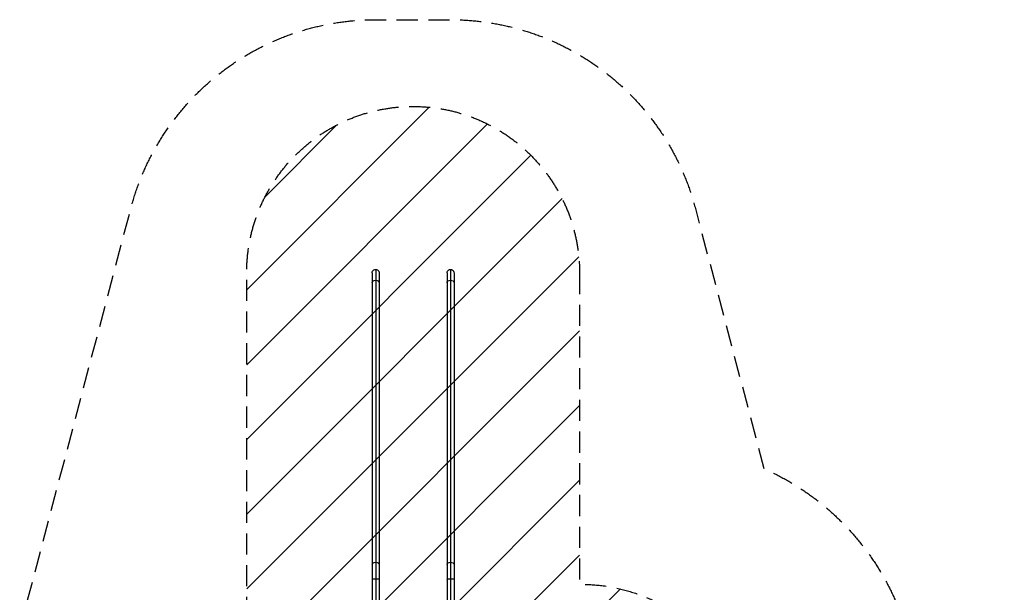
# Model space of a CAD drawing. Units: millimetres. Extents: x -2905 to 3011, y -4207 to 3572.
# Drawn here: x -2905 to 3011, y 133 to 3572 of the extents above; entities that cross this region are included whole.
import ezdxf

# ---------------------------------------------------------------- set-up
doc = ezdxf.new("R2010")
doc.units = ezdxf.units.MM
doc.header["$LTSCALE"] = 20
doc.linetypes.add('HIDDEN', pattern=[9.525, 6.35, -3.175])
for name, color, linetype in [('2d', 230, 'Continuous'), ('AS-Free_Space', 31, 'HIDDEN'), ('AS-Free_Space_Hatch', 31, 'HIDDEN'), ('AS-Safetyzone', 5, 'HIDDEN')]:
    doc.layers.add(name, color=color, linetype=linetype)

msp = doc.modelspace()

# ---------------------------------------------------------------- hatches: boundary and pattern name
at = {"layer": 'AS-Free_Space_Hatch'}
h = msp.add_hatch(dxfattribs=at)
h.set_pattern_fill('ANSI31', color=256, scale=100)
h.set_pattern_definition([(45, (-541, 2051.45), (-224.506, 224.506), [])])
edge = h.paths.add_edge_path()
edge.add_line((459, 2051.4), (459, 180.6))
edge.add_arc((473, -819.3), 1000, 30, 90.8033, ccw=False)
edge.add_line((1339, -319.3), (2388.1, -2136.2))
edge.add_arc((1522, -2636.2), 1000, -60, 30, ccw=False)
edge.add_arc((1522, -2636.2), 1000, 210, 300, ccw=False)
edge.add_line((656, -3136.2), (-393, -1319.3))
edge.add_arc((473, -819.3), 1000, 190.37293, 210, ccw=False)
edge.add_arc((-541, 0.2), 1000, 180, 271.73994, ccw=False)
edge.add_line((-1541, 0.2), (-1541, 2051.4))
edge.add_arc((-541, 2051.4), 1000, 0, 180, ccw=False)

# ---------------------------------------------------------------- linework, layer by layer
at = {"layer": '2d'}
for p, q in [((-766, 2072.6), (-766, 28.8)), ((-316, 2072.7), (-316, 28.8)), ((-787.2, 2051.4), (-787.2, 22)), ((-744.8, 2051.4), (-744.8, 22)), ((-337.2, 2051.5), (-337.2, 22)), ((-294.8, 2051.5), (-294.8, 22))]:
    msp.add_line(p, q, dxfattribs=at)
at = {"layer": '2d', "extrusion": (0, 0, -1)}
for centre in [(766, 2051.4), (316, 2051.5)]:
    msp.add_arc(centre, 21.2, 0, 180.00002, dxfattribs=at)
for centre, major_axis, ratio, start_param, end_param in [((-766, 1992.9), (21.2, 0), 0.707107, 3.141593, 4.712389), ((-766, 1992.9), (-21.2, 0), 0.707107, 1.570796, 3.141593), ((-316, 1992.9), (-21.2, 0), 0.707107, 0, 1.570796), ((-316, 1992.9), (21.2, 0), 0.707107, -1.570796, 0), ((-766, 299.4), (21.2, 0), 0.707107, 3.141593, 4.712389), ((-766, 299.4), (-21.2, 0), 0.707107, 1.570796, 3.141593), ((-316, 299.4), (21.2, 0), 0.707107, 3.141593, 4.712389), ((-316, 299.4), (-21.2, 0), 0.707107, 1.570796, 3.141593), ((-766, 209.7), (-21.2, 0), 0.258819, 0, 1.570796), ((-766, 209.7), (-21.2, 0), 0.258819, 1.570796, 3.141593), ((-316, 209.7), (21.2, 0), 0.258819, 3.141593, 4.712389), ((-316, 209.7), (21.2, 0), 0.258819, -1.570796, 0)]:
    msp.add_ellipse(centre, major_axis=major_axis, ratio=ratio, start_param=start_param, end_param=end_param, dxfattribs=at)
at = {"layer": 'AS-Free_Space', "flags": 128}
msp.add_lwpolyline([(459, 2051.4), (459, 180.6, -0.271709), (1339, -319.3), (2388.1, -2136.2, -0.414214), (2022, -3502.3, -0.414214), (656, -3136.2), (-393, -1319.3, -0.085849), (-510.6, -999.3, -0.423136), (-1541, 0.2), (-1541, 2051.4, -1)], format="xyb", close=True, dxfattribs=at)
at = {"layer": 'AS-Safetyzone', "flags": 128}
msp.add_lwpolyline([(-429.6, -2796), (-797.5, -2796, -0.539083), (-2768.7, -664.9), (-2768.7, -645.5, -0.215591), (-2878.3, 5.4), (-2236.8, 2439.1, -0.340587), (-766, 3572.4), (-316, 3572.5, -0.340595), (1154.8, 2439.1), (1566.8, 876.2, -0.330961), (2475.6, -735.6), (2575.5, -908.5, -0.213457), (2701.4, -2127), (2877.1, -2431.2, -0.414214), (2511, -3797.3), (2033, -4073.3, -0.414214), (667, -3707.2), (491.2, -3402.7, -0.19044), (-429.6, -2796)], format="xyb", dxfattribs=at)

doc.saveas('drawing.dxf')
